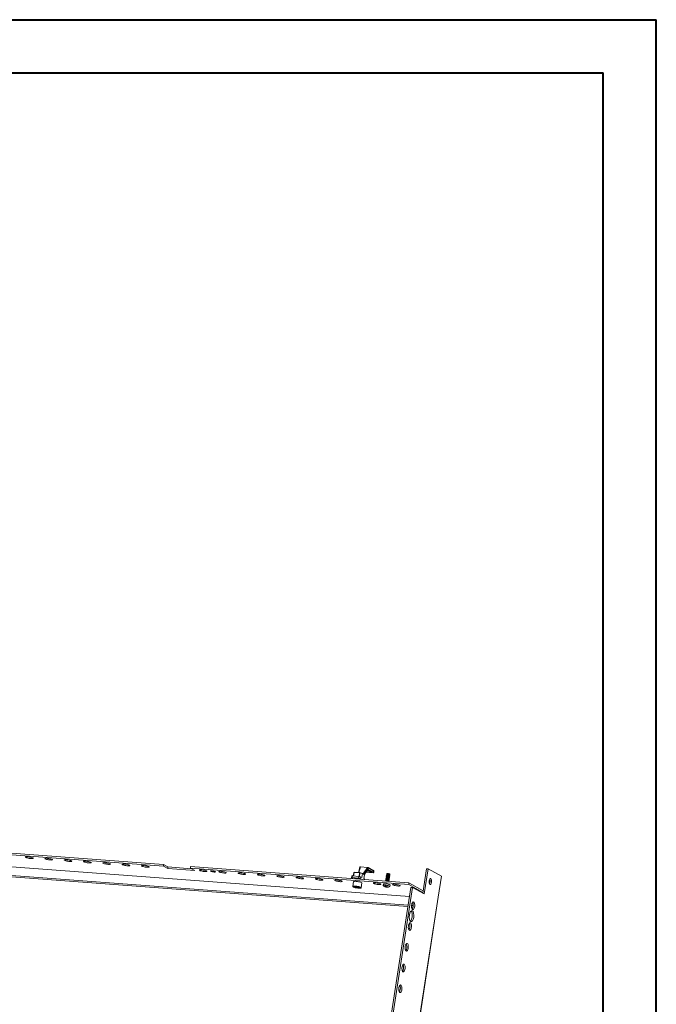
# Model space of a CAD drawing. Units: millimetres. Extents: x 39236 to 44886, y -5621 to -1707.
# Drawn here: x 44138 to 44886, y -3064 to -1908 of the extents above; entities that cross this region are included whole.
import ezdxf

# ---------------------------------------------------------------- set-up
doc = ezdxf.new("R2010")
doc.units = ezdxf.units.MM

msp = doc.modelspace()

# ---------------------------------------------------------------- linework, layer by layer
at = {"color": 0, "linetype": 'Continuous', "lineweight": 40}
for p, q in [((39236.152, -1908.225), (44885.811, -1908.225)), ((44885.811, -5620.725), (44885.811, -1908.225)), ((39392.402, -1970.725), (44823.311, -1970.725)), ((44823.311, -5558.225), (44823.311, -1970.725))]:
    msp.add_line(p, q, dxfattribs=at)
at = {"color": 8, "linetype": 'Continuous', "lineweight": 15}
for p, q in [((44595.974, -2937.162), (43838.501, -2880.496)), ((44595.956, -2937.278), (43838.526, -2880.615)), ((43812.836, -2890.586), (44594.146, -2949.035)), ((44529.858, -2913.047), (44530.413, -2909.444)), ((44530.829, -2908.888), (44530.185, -2913.071)), ((44530.358, -2913.084), (44531.006, -2908.873)), ((44538.229, -2902.398), (44536.613, -2909.048)), ((44537.407, -2909.352), (44536.758, -2913.569)), ((44537.054, -2913.609), (44537.702, -2909.402)), ((44540.595, -2910.206), (44539.893, -2914.768)), ((44541.43, -2910.433), (44546.452, -2903.013)), ((44542.712, -2911.136), (44547.008, -2904.788)), ((44553.128, -2909.267), (44544.837, -2908.647)), ((44552.152, -2908.989), (44544.969, -2908.452)), ((44551.358, -2908.579), (44545.195, -2908.117)), ((44546.848, -2906.078), (44552.152, -2908.989)), ((44547.152, -2905.772), (44553.386, -2909.193)), ((44543.087, -2916.521), (44542.97, -2917.281)), ((44500.343, -3777.487), (44629.584, -2937.748)), ((44598.311, -2949.347), (44599.979, -2949.472))]:
    msp.add_line(p, q, dxfattribs=at)
at = {"color": 7, "linetype": 'Continuous', "lineweight": 15}
for p, q in [((44075.442, -2884.277), (44306.865, -2901.589)), ((44075.742, -2882.328), (44307.164, -2899.641)), ((44594.407, -2947.34), (43813.816, -2888.944)), ((44306.865, -2901.589), (44307.164, -2899.641)), ((44307.164, -2899.641), (44312.264, -2902.439)), ((44306.865, -2901.589), (44311.964, -2904.388)), ((44311.964, -2904.388), (44312.264, -2902.439)), ((44311.964, -2904.388), (44343.728, -2906.764)), ((44312.264, -2902.439), (44339.57, -2904.482)), ((44338.628, -2903.966), (44338.928, -2902.017)), ((44338.628, -2903.966), (44595.008, -2923.145)), ((44343.728, -2906.764), (44338.628, -2903.966)), ((44338.928, -2902.017), (44595.308, -2921.197)), ((44530.411, -2909.448), (44529.857, -2913.047)), ((44530.413, -2909.444), (44530.829, -2908.888)), ((44530.445, -2909.349), (44530.413, -2909.448)), ((44530.883, -2908.758), (44530.467, -2909.314)), ((44531.006, -2908.873), (44537.407, -2909.352)), ((44537.547, -2909.117), (44531.146, -2908.639)), ((44537.486, -2902.973), (44536.021, -2909.003)), ((44537.492, -2902.663), (44537.373, -2903.439)), ((44540.498, -2909.931), (44537.605, -2909.128)), ((44537.702, -2909.402), (44540.595, -2910.206)), ((44538.118, -2902.404), (44538.12, -2902.39)), ((44538.12, -2902.39), (44538.229, -2902.398)), ((44538.229, -2902.398), (44546.452, -2903.013)), ((44539.986, -2914.819), (44540.69, -2910.241)), ((44540.565, -2909.963), (44540.499, -2909.932)), ((44543.069, -2911.332), (44540.563, -2909.957)), ((44540.69, -2910.241), (44543.038, -2911.529)), ((44543.038, -2911.529), (44542.333, -2916.107)), ((44542.359, -2916.122), (44543.081, -2911.431)), ((44543.032, -2911.313), (44546.38, -2906.367)), ((44544.831, -2908.655), (44553.166, -2909.278)), ((44545.957, -2906.992), (44548.863, -2907.209)), ((44546.558, -2903.035), (44546.452, -2903.013)), ((44546.452, -2903.013), (44546.56, -2903.022)), ((44546.56, -2903.022), (44546.558, -2903.035)), ((44546.829, -2906.094), (44552.009, -2908.936)), ((44553.926, -2906.806), (44547.29, -2903.165)), ((44547.56, -2905.253), (44547.785, -2903.792)), ((44553.915, -2908.74), (44547.56, -2905.253)), ((44547.785, -2903.792), (44554.14, -2907.279)), ((44553.128, -2909.267), (44553.166, -2909.278)), ((44554.14, -2907.279), (44553.915, -2908.74)), ((44553.996, -2908.824), (44554.22, -2907.363)), ((44569.537, -2911.325), (44568.974, -2911.528)), ((44569.522, -2910.06), (44569.271, -2910.368)), ((44569.327, -2910.505), (44569.565, -2910.685)), ((44569.571, -2910.646), (44569.462, -2911.352)), ((44569.645, -2909.998), (44569.598, -2910.015)), ((44572.526, -2911.824), (44572.635, -2911.118)), ((44572.628, -2911.157), (44572.909, -2911.056)), ((44572.798, -2910.507), (44572.759, -2910.477)), ((44573.004, -2910.942), (44572.857, -2910.574)), ((44611.489, -2933.1), (44615.865, -2904.668)), ((44617.68, -2904.804), (44613.182, -2934.029)), ((44615.865, -2904.668), (44617.68, -2904.804)), ((44633.371, -2913.414), (44617.68, -2904.804)), ((44528.068, -2913.079), (44527.768, -2915.027)), ((44527.893, -2915.156), (44529.996, -2916.311)), ((44528.685, -2914.93), (44528.985, -2912.982)), ((44536.149, -2915.488), (44528.685, -2914.93)), ((44536.449, -2913.54), (44528.985, -2912.982)), ((44530.265, -2919.677), (44529.411, -2925.23)), ((44530.297, -2919.606), (44530.265, -2919.677)), ((44531.481, -2916.401), (44531.482, -2916.422)), ((44536.449, -2913.54), (44536.149, -2915.488)), ((44538.148, -2915.924), (44538.448, -2913.975)), ((44540.252, -2917.078), (44538.148, -2915.924)), ((44538.448, -2913.975), (44539.986, -2914.819)), ((44539.294, -2926.751), (44540.149, -2921.198)), ((44543.087, -2916.521), (44542.333, -2916.107)), ((44543.112, -2917.292), (44543.211, -2916.65)), ((44565.287, -2922.375), (44565.028, -2924.054)), ((44567.893, -2918.555), (44568.305, -2918.869)), ((44568.487, -2918.145), (44567.924, -2918.347)), ((44568.102, -2917.191), (44568.515, -2917.505)), ((44568.697, -2916.781), (44568.134, -2916.983)), ((44568.311, -2918.829), (44568.258, -2919.173)), ((44568.312, -2915.827), (44568.725, -2916.141)), ((44568.907, -2915.417), (44568.344, -2915.619)), ((44568.521, -2917.465), (44568.412, -2918.171)), ((44568.522, -2914.463), (44568.935, -2914.777)), ((44569.117, -2914.053), (44568.554, -2914.255)), ((44568.731, -2916.102), (44568.622, -2916.808)), ((44568.732, -2913.099), (44569.145, -2913.413)), ((44569.327, -2912.689), (44568.764, -2912.891)), ((44568.941, -2914.738), (44568.832, -2915.444)), ((44568.942, -2911.735), (44569.355, -2912.049)), ((44569.151, -2913.374), (44569.042, -2914.08)), ((44569.361, -2912.01), (44569.252, -2912.716)), ((44571.359, -2919.405), (44571.375, -2919.301)), ((44571.369, -2919.34), (44571.857, -2919.165)), ((44571.889, -2918.957), (44571.413, -2918.595)), ((44571.476, -2918.643), (44571.585, -2917.937)), ((44571.579, -2917.976), (44572.067, -2917.801)), ((44572.099, -2917.593), (44571.623, -2917.231)), ((44571.686, -2917.279), (44571.795, -2916.573)), ((44571.789, -2916.612), (44572.277, -2916.437)), ((44572.309, -2916.229), (44571.833, -2915.867)), ((44571.896, -2915.915), (44572.005, -2915.209)), ((44571.999, -2915.249), (44572.487, -2915.073)), ((44572.519, -2914.865), (44572.043, -2914.503)), ((44572.106, -2914.551), (44572.215, -2913.845)), ((44572.209, -2913.885), (44572.697, -2913.709)), ((44572.729, -2913.502), (44572.253, -2913.14)), ((44572.316, -2913.188), (44572.425, -2912.482)), ((44572.419, -2912.521), (44572.907, -2912.345)), ((44572.938, -2912.138), (44572.463, -2911.776)), ((44595.008, -2923.145), (44595.308, -2921.197)), ((44595.008, -2923.145), (44611.618, -2932.26)), ((44595.308, -2921.197), (44611.918, -2930.312)), ((44629.623, -2937.769), (44633.371, -2913.414)), ((44597.637, -2926.359), (44284.274, -4962.419)), ((44599.452, -2926.495), (44286.089, -4962.555)), ((44531.644, -2926.084), (44531.979, -2925.636)), ((44533.973, -2926.731), (44531.644, -2926.084)), ((44531.979, -2925.636), (44534.642, -2925.835)), ((44533.973, -2926.731), (44534.117, -2925.796)), ((44536.637, -2926.93), (44533.973, -2926.731)), ((44534.642, -2925.835), (44536.972, -2926.482)), ((44536.717, -2926.411), (44536.637, -2926.93)), ((44536.972, -2926.482), (44536.637, -2926.93)), ((44539.177, -2926.975), (44539.262, -2926.824)), ((44539.294, -2926.751), (44539.287, -2926.779)), ((44566.679, -2925.371), (44567.478, -2925.708)), ((44567.724, -2925.843), (44567.069, -2925.585)), ((44567.724, -2925.843), (44567.737, -2925.736)), ((44567.995, -2925.56), (44568.096, -2925.182)), ((44568.432, -2926.034), (44568.533, -2925.512)), ((44568.549, -2926.038), (44568.694, -2926.056)), ((44569.106, -2925.82), (44569.029, -2926.127)), ((44569.229, -2926.056), (44569.029, -2926.127)), ((44569.278, -2925.848), (44569.229, -2926.056)), ((44569.601, -2926.1), (44569.229, -2926.056)), ((44569.611, -2925.876), (44569.599, -2926.17)), ((44569.691, -2925.881), (44569.679, -2926.127)), ((44569.869, -2925.887), (44570.598, -2925.664)), ((44570.136, -2925.805), (44570.116, -2926.022)), ((44570.988, -2925.878), (44570.116, -2926.022)), ((44572.935, -2925.271), (44573.193, -2923.592)), ((44599.452, -2926.495), (44597.637, -2926.359)), ((44613.182, -2934.029), (44599.452, -2926.495)), ((44500.524, -3777.587), (44629.756, -2937.911)), ((44629.621, -2937.769), (44629.584, -2937.748)), ((44600.206, -2947.773), (44598.342, -2947.634))]:
    msp.add_line(p, q, dxfattribs=at)
at = {"color": 7, "linetype": 'Continuous', "lineweight": 15, "flags": 128}
for points in [[(44153.587, -2891.889), (44152.924, -2891.604), (44151.984, -2891.317), (44150.843, -2891.051), (44149.594, -2890.829), (44148.337, -2890.668), (44147.175, -2890.581), (44146.201, -2890.575), (44145.495, -2890.651), (44145.113, -2890.803), (44145.087, -2891.017), (44145.419, -2891.278), (44146.082, -2891.563), (44147.022, -2891.85), (44148.163, -2892.115), (44149.412, -2892.338), (44150.669, -2892.499), (44151.832, -2892.586), (44152.806, -2892.592), (44153.512, -2892.516), (44153.893, -2892.364), (44153.919, -2892.15), (44153.587, -2891.889)], [(44176.276, -2893.586), (44175.613, -2893.301), (44174.673, -2893.014), (44173.532, -2892.749), (44172.282, -2892.526), (44171.026, -2892.365), (44169.863, -2892.278), (44168.889, -2892.273), (44168.183, -2892.349), (44167.802, -2892.5), (44167.776, -2892.715), (44168.108, -2892.975), (44168.771, -2893.261), (44169.71, -2893.547), (44170.851, -2893.813), (44172.101, -2894.035), (44173.358, -2894.196), (44174.52, -2894.283), (44175.494, -2894.289), (44176.2, -2894.213), (44176.582, -2894.062), (44176.608, -2893.847), (44176.276, -2893.586)], [(44198.964, -2895.284), (44198.301, -2894.998), (44197.361, -2894.711), (44196.22, -2894.446), (44194.971, -2894.224), (44193.714, -2894.063), (44192.552, -2893.976), (44191.578, -2893.97), (44190.872, -2894.046), (44190.49, -2894.197), (44190.464, -2894.412), (44190.796, -2894.673), (44191.459, -2894.958), (44192.399, -2895.245), (44193.54, -2895.51), (44194.789, -2895.732), (44196.046, -2895.893), (44197.209, -2895.98), (44198.182, -2895.986), (44198.889, -2895.91), (44199.27, -2895.759), (44199.296, -2895.544), (44198.964, -2895.284)], [(44221.653, -2896.981), (44220.99, -2896.696), (44220.05, -2896.409), (44218.909, -2896.143), (44217.659, -2895.921), (44216.403, -2895.76), (44215.24, -2895.673), (44214.266, -2895.667), (44213.56, -2895.743), (44213.179, -2895.895), (44213.153, -2896.109), (44213.485, -2896.37), (44214.147, -2896.655), (44215.087, -2896.942), (44216.228, -2897.207), (44217.478, -2897.43), (44218.735, -2897.591), (44219.897, -2897.678), (44220.871, -2897.683), (44221.577, -2897.608), (44221.959, -2897.456), (44221.984, -2897.241), (44221.653, -2896.981)], [(44244.341, -2898.678), (44243.678, -2898.393), (44242.738, -2898.106), (44241.597, -2897.841), (44240.348, -2897.618), (44239.091, -2897.457), (44237.929, -2897.37), (44236.955, -2897.365), (44236.249, -2897.441), (44235.867, -2897.592), (44235.841, -2897.807), (44236.173, -2898.067), (44236.836, -2898.352), (44237.776, -2898.639), (44238.917, -2898.905), (44240.166, -2899.127), (44241.423, -2899.288), (44242.586, -2899.375), (44243.559, -2899.381), (44244.266, -2899.305), (44244.647, -2899.153), (44244.673, -2898.939), (44244.341, -2898.678)], [(44267.03, -2900.376), (44266.367, -2900.09), (44265.427, -2899.803), (44264.286, -2899.538), (44263.036, -2899.316), (44261.779, -2899.155), (44260.617, -2899.068), (44259.643, -2899.062), (44258.937, -2899.138), (44258.556, -2899.289), (44258.53, -2899.504), (44258.862, -2899.765), (44259.524, -2900.05), (44260.464, -2900.337), (44261.605, -2900.602), (44262.855, -2900.824), (44264.112, -2900.985), (44265.274, -2901.072), (44266.248, -2901.078), (44266.954, -2901.002), (44267.336, -2900.851), (44267.361, -2900.636), (44267.03, -2900.376)], [(44289.718, -2902.073), (44289.055, -2901.788), (44288.115, -2901.501), (44286.974, -2901.235), (44285.725, -2901.013), (44284.468, -2900.852), (44283.306, -2900.765), (44282.332, -2900.759), (44281.626, -2900.835), (44281.244, -2900.987), (44281.218, -2901.201), (44281.55, -2901.462), (44282.213, -2901.747), (44283.153, -2902.034), (44284.294, -2902.299), (44285.543, -2902.522), (44286.8, -2902.683), (44287.963, -2902.77), (44288.936, -2902.775), (44289.643, -2902.7), (44290.024, -2902.548), (44290.05, -2902.333), (44289.718, -2902.073)], [(44357.783, -2907.165), (44357.121, -2906.88), (44356.181, -2906.593), (44355.04, -2906.327), (44353.79, -2906.105), (44352.533, -2905.944), (44351.371, -2905.857), (44350.397, -2905.851), (44349.691, -2905.927), (44349.309, -2906.079), (44349.284, -2906.293), (44349.616, -2906.554), (44350.278, -2906.839), (44351.218, -2907.126), (44352.359, -2907.391), (44353.609, -2907.614), (44354.866, -2907.775), (44356.028, -2907.862), (44357.002, -2907.867), (44357.708, -2907.791), (44358.09, -2907.64), (44358.115, -2907.425), (44357.783, -2907.165)], [(44367.766, -2907.912), (44367.2, -2907.678), (44366.373, -2907.449), (44365.386, -2907.25), (44364.358, -2907.107), (44363.412, -2907.037), (44362.663, -2907.047), (44362.202, -2907.137), (44362.083, -2907.296), (44362.321, -2907.504), (44362.888, -2907.737), (44363.715, -2907.967), (44364.702, -2908.165), (44365.73, -2908.309), (44366.676, -2908.379), (44367.424, -2908.369), (44367.886, -2908.279), (44368.005, -2908.12), (44367.766, -2907.912)], [(44380.472, -2908.862), (44379.809, -2908.577), (44378.869, -2908.29), (44377.728, -2908.025), (44376.479, -2907.802), (44375.222, -2907.641), (44374.059, -2907.554), (44373.086, -2907.549), (44372.379, -2907.624), (44371.998, -2907.776), (44371.972, -2907.991), (44372.304, -2908.251), (44372.967, -2908.536), (44373.907, -2908.823), (44375.048, -2909.089), (44376.297, -2909.311), (44377.554, -2909.472), (44378.717, -2909.559), (44379.69, -2909.565), (44380.397, -2909.489), (44380.778, -2909.337), (44380.804, -2909.123), (44380.472, -2908.862)], [(44403.16, -2910.559), (44402.498, -2910.274), (44401.558, -2909.987), (44400.417, -2909.722), (44399.167, -2909.5), (44397.91, -2909.339), (44396.748, -2909.252), (44395.774, -2909.246), (44395.068, -2909.322), (44394.686, -2909.473), (44394.661, -2909.688), (44394.993, -2909.948), (44395.655, -2910.234), (44396.595, -2910.521), (44397.736, -2910.786), (44398.986, -2911.008), (44400.243, -2911.169), (44401.405, -2911.256), (44402.379, -2911.262), (44403.085, -2911.186), (44403.466, -2911.035), (44403.492, -2910.82), (44403.16, -2910.559)], [(44425.849, -2912.257), (44425.186, -2911.971), (44424.246, -2911.685), (44423.105, -2911.419), (44421.856, -2911.197), (44420.599, -2911.036), (44419.436, -2910.949), (44418.463, -2910.943), (44417.756, -2911.019), (44417.375, -2911.17), (44417.349, -2911.385), (44417.681, -2911.646), (44418.344, -2911.931), (44419.284, -2912.218), (44420.425, -2912.483), (44421.674, -2912.706), (44422.931, -2912.867), (44424.093, -2912.954), (44425.067, -2912.959), (44425.773, -2912.883), (44426.155, -2912.732), (44426.181, -2912.517), (44425.849, -2912.257)], [(44530.413, -2909.444), (44530.411, -2909.447), (44530.411, -2909.448)], [(44537.719, -2902.385), (44537.591, -2902.445), (44537.505, -2902.6), (44537.503, -2902.664)], [(44537.606, -2909.129), (44537.601, -2909.126), (44537.547, -2909.122)], [(44547.008, -2904.788), (44547.292, -2903.848), (44547.277, -2903.641), (44547.19, -2903.45), (44547.014, -2903.272), (44546.734, -2903.106), (44546.558, -2903.035)], [(44553.128, -2909.267), (44553.282, -2909.272), (44553.345, -2909.268), (44553.392, -2909.259), (44553.419, -2909.247), (44553.426, -2909.23), (44553.386, -2909.193)], [(44553.226, -2909.282), (44553.27, -2909.284), (44553.411, -2909.283), (44553.564, -2909.263), (44553.741, -2909.195), (44553.868, -2909.093), (44553.965, -2908.936), (44553.987, -2908.823)], [(44572.846, -2912.079), (44572.386, -2911.895), (44571.705, -2911.718), (44570.909, -2911.573), (44570.116, -2911.484), (44569.45, -2911.464), (44569.01, -2911.516), (44568.864, -2911.632), (44568.942, -2911.735)], [(44572.855, -2910.815), (44572.439, -2910.649), (44571.824, -2910.489), (44571.104, -2910.358), (44570.388, -2910.278), (44569.786, -2910.26), (44569.389, -2910.306), (44569.257, -2910.411), (44569.327, -2910.505)], [(44572.635, -2911.118), (44572.635, -2911.107), (44572.509, -2910.987), (44572.169, -2910.851), (44571.667, -2910.72), (44571.079, -2910.614), (44570.495, -2910.548), (44570.002, -2910.533), (44569.678, -2910.572), (44569.571, -2910.646)], [(44572.909, -2911.056), (44573.009, -2910.962), (44572.855, -2910.815)], [(44448.537, -2913.954), (44447.875, -2913.669), (44446.935, -2913.382), (44445.794, -2913.117), (44444.544, -2912.894), (44443.287, -2912.733), (44442.125, -2912.646), (44441.151, -2912.64), (44440.445, -2912.716), (44440.063, -2912.868), (44440.038, -2913.082), (44440.369, -2913.343), (44441.032, -2913.628), (44441.972, -2913.915), (44443.113, -2914.181), (44444.363, -2914.403), (44445.62, -2914.564), (44446.782, -2914.651), (44447.756, -2914.657), (44448.462, -2914.581), (44448.843, -2914.429), (44448.869, -2914.215), (44448.537, -2913.954)], [(44471.226, -2915.651), (44470.563, -2915.366), (44469.623, -2915.079), (44468.482, -2914.814), (44467.233, -2914.592), (44465.976, -2914.43), (44464.813, -2914.344), (44463.84, -2914.338), (44463.133, -2914.414), (44462.752, -2914.565), (44462.726, -2914.78), (44463.058, -2915.04), (44463.721, -2915.326), (44464.661, -2915.613), (44465.802, -2915.878), (44467.051, -2916.1), (44468.308, -2916.261), (44469.47, -2916.348), (44470.444, -2916.354), (44471.15, -2916.278), (44471.532, -2916.127), (44471.558, -2915.912), (44471.226, -2915.651)], [(44493.914, -2917.349), (44493.252, -2917.063), (44492.312, -2916.776), (44491.171, -2916.511), (44489.921, -2916.289), (44488.664, -2916.128), (44487.502, -2916.041), (44486.528, -2916.035), (44485.822, -2916.111), (44485.44, -2916.262), (44485.415, -2916.477), (44485.746, -2916.738), (44486.409, -2917.023), (44487.349, -2917.31), (44488.49, -2917.575), (44489.74, -2917.797), (44490.996, -2917.959), (44492.159, -2918.046), (44493.133, -2918.051), (44493.839, -2917.975), (44494.22, -2917.824), (44494.246, -2917.609), (44493.914, -2917.349)], [(44516.603, -2919.046), (44515.94, -2918.761), (44515, -2918.474), (44513.859, -2918.208), (44512.61, -2917.986), (44511.353, -2917.825), (44510.19, -2917.738), (44509.217, -2917.732), (44508.51, -2917.808), (44508.129, -2917.96), (44508.103, -2918.174), (44508.435, -2918.435), (44509.098, -2918.72), (44510.038, -2919.007), (44511.179, -2919.273), (44512.428, -2919.495), (44513.685, -2919.656), (44514.847, -2919.743), (44515.821, -2919.749), (44516.527, -2919.673), (44516.909, -2919.521), (44516.935, -2919.307), (44516.603, -2919.046)], [(44528.685, -2914.93), (44528.424, -2914.916), (44528.197, -2914.915), (44528.011, -2914.928), (44527.875, -2914.953), (44527.793, -2914.99), (44527.768, -2915.038), (44527.802, -2915.094), (44527.893, -2915.156)], [(44540.149, -2921.198), (44540.15, -2921.158), (44539.938, -2920.897), (44539.376, -2920.602), (44538.505, -2920.295), (44537.389, -2919.998), (44536.111, -2919.734), (44534.766, -2919.522), (44533.454, -2919.378), (44532.272, -2919.313), (44531.308, -2919.331), (44530.633, -2919.431), (44530.297, -2919.606)], [(44531.481, -2916.401), (44531.509, -2916.312), (44531.841, -2916.151), (44532.519, -2916.067), (44533.482, -2916.069), (44534.646, -2916.156), (44535.905, -2916.321), (44537.15, -2916.548), (44538.268, -2916.818), (44538.764, -2916.967)], [(44543.211, -2916.65), (44543.211, -2916.64), (44543.178, -2916.583), (44543.087, -2916.521)], [(44561.98, -2922.441), (44561.317, -2922.155), (44560.377, -2921.868), (44559.236, -2921.603), (44557.987, -2921.381), (44556.73, -2921.22), (44555.567, -2921.133), (44554.593, -2921.127), (44553.887, -2921.203), (44553.506, -2921.354), (44553.48, -2921.569), (44553.812, -2921.83), (44554.475, -2922.115), (44555.415, -2922.402), (44556.556, -2922.667), (44557.805, -2922.889), (44559.062, -2923.051), (44560.224, -2923.137), (44561.198, -2923.143), (44561.904, -2923.067), (44562.286, -2922.916), (44562.312, -2922.701), (44561.98, -2922.441)], [(44573.193, -2923.592), (44573.064, -2923.381), (44572.596, -2923.124), (44571.83, -2922.855), (44570.834, -2922.597), (44569.696, -2922.374), (44568.518, -2922.205), (44567.404, -2922.105), (44566.453, -2922.083), (44565.75, -2922.141), (44565.357, -2922.274), (44565.287, -2922.375)], [(44571.797, -2918.898), (44571.336, -2918.715), (44570.656, -2918.537), (44569.859, -2918.393), (44569.067, -2918.304), (44568.4, -2918.284), (44567.961, -2918.335), (44567.815, -2918.451), (44567.893, -2918.555)], [(44572.006, -2917.535), (44571.546, -2917.351), (44570.866, -2917.173), (44570.069, -2917.029), (44569.277, -2916.94), (44568.61, -2916.92), (44568.17, -2916.971), (44568.025, -2917.087), (44568.102, -2917.191)], [(44572.216, -2916.171), (44571.756, -2915.987), (44571.076, -2915.809), (44570.279, -2915.665), (44569.487, -2915.576), (44568.82, -2915.556), (44568.38, -2915.608), (44568.235, -2915.723), (44568.312, -2915.827)], [(44571.375, -2919.301), (44571.375, -2919.29), (44571.25, -2919.17), (44570.91, -2919.035), (44570.408, -2918.904), (44569.82, -2918.797), (44569.235, -2918.731), (44568.743, -2918.717), (44568.418, -2918.755), (44568.311, -2918.829)], [(44572.426, -2914.807), (44571.966, -2914.623), (44571.286, -2914.445), (44570.489, -2914.301), (44569.697, -2914.212), (44569.03, -2914.192), (44568.59, -2914.244), (44568.444, -2914.359), (44568.522, -2914.463)], [(44571.585, -2917.937), (44571.585, -2917.926), (44571.46, -2917.807), (44571.12, -2917.671), (44570.618, -2917.54), (44570.03, -2917.433), (44569.445, -2917.368), (44568.953, -2917.353), (44568.628, -2917.391), (44568.521, -2917.465)], [(44572.636, -2913.443), (44572.176, -2913.259), (44571.495, -2913.081), (44570.699, -2912.937), (44569.907, -2912.848), (44569.24, -2912.828), (44568.8, -2912.88), (44568.654, -2912.996), (44568.732, -2913.099)], [(44571.795, -2916.573), (44571.795, -2916.562), (44571.67, -2916.443), (44571.33, -2916.307), (44570.828, -2916.176), (44570.239, -2916.069), (44569.655, -2916.004), (44569.163, -2915.989), (44568.838, -2916.027), (44568.731, -2916.102)], [(44572.005, -2915.209), (44572.005, -2915.198), (44571.88, -2915.079), (44571.54, -2914.943), (44571.038, -2914.812), (44570.449, -2914.706), (44569.865, -2914.64), (44569.373, -2914.625), (44569.048, -2914.663), (44568.941, -2914.738)], [(44572.215, -2913.845), (44572.215, -2913.835), (44572.089, -2913.715), (44571.75, -2913.579), (44571.247, -2913.448), (44570.659, -2913.342), (44570.075, -2913.276), (44569.583, -2913.261), (44569.258, -2913.299), (44569.151, -2913.374)], [(44572.425, -2912.482), (44572.425, -2912.471), (44572.299, -2912.351), (44571.96, -2912.215), (44571.457, -2912.084), (44570.869, -2911.978), (44570.285, -2911.912), (44569.793, -2911.897), (44569.468, -2911.935), (44569.361, -2912.01)], [(44571.857, -2919.165), (44571.967, -2919.061), (44571.797, -2918.898)], [(44572.067, -2917.801), (44572.177, -2917.697), (44572.006, -2917.535)], [(44572.277, -2916.437), (44572.387, -2916.333), (44572.216, -2916.171)], [(44572.487, -2915.073), (44572.596, -2914.969), (44572.426, -2914.807)], [(44572.697, -2913.709), (44572.806, -2913.605), (44572.636, -2913.443)], [(44572.907, -2912.345), (44573.016, -2912.241), (44572.846, -2912.079)], [(44584.668, -2924.138), (44584.005, -2923.853), (44583.065, -2923.566), (44581.925, -2923.3), (44580.675, -2923.078), (44579.418, -2922.917), (44578.256, -2922.83), (44577.282, -2922.824), (44576.576, -2922.9), (44576.194, -2923.052), (44576.168, -2923.266), (44576.5, -2923.527), (44577.163, -2923.812), (44578.103, -2924.099), (44579.244, -2924.364), (44580.494, -2924.587), (44581.75, -2924.748), (44582.913, -2924.835), (44583.887, -2924.841), (44584.593, -2924.765), (44584.974, -2924.613), (44585, -2924.399), (44584.668, -2924.138)], [(44619.988, -2922.974), (44619.503, -2922.426), (44619.171, -2921.442), (44619.044, -2920.173), (44619.14, -2918.811), (44619.445, -2917.563), (44619.913, -2916.62), (44620.473, -2916.126), (44621.038, -2916.155)], [(44621.038, -2916.155), (44621.523, -2916.702), (44621.855, -2917.686), (44621.982, -2918.955), (44621.886, -2920.318), (44621.581, -2921.565), (44621.113, -2922.508), (44620.554, -2923.003), (44619.988, -2922.974)], [(44529.424, -2925.254), (44529.493, -2925.569), (44529.719, -2925.794), (44530.106, -2926.018), (44530.681, -2926.253), (44531.364, -2926.471), (44532.03, -2926.647), (44532.618, -2926.783), (44533.332, -2926.926), (44534.186, -2927.071)], [(44529.692, -2925.501), (44530.213, -2925.292), (44530.738, -2925.236), (44531.423, -2925.223), (44532.23, -2925.255), (44533.107, -2925.329), (44534.844, -2925.566), (44536.505, -2925.905), (44537.282, -2926.111), (44537.951, -2926.329), (44538.464, -2926.546), (44538.797, -2926.746), (44538.924, -2927.065)], [(44529.692, -2925.501), (44529.819, -2925.819), (44530.151, -2926.02), (44530.665, -2926.237), (44531.333, -2926.455), (44532.11, -2926.661), (44533.772, -2927), (44535.508, -2927.237), (44536.385, -2927.311), (44537.193, -2927.343), (44537.878, -2927.33), (44538.402, -2927.274), (44538.924, -2927.065)], [(44534.186, -2927.071), (44535.4, -2927.23), (44535.863, -2927.276), (44536.576, -2927.328), (44537.217, -2927.35), (44537.793, -2927.344), (44538.27, -2927.31), (44538.645, -2927.248), (44538.93, -2927.159), (44539.157, -2927.012), (44539.177, -2926.975)], [(44565.106, -2924.219), (44565.05, -2924.149), (44565.098, -2923.953), (44565.491, -2923.82), (44566.195, -2923.762), (44567.146, -2923.784), (44568.26, -2923.884), (44569.438, -2924.053), (44570.575, -2924.276), (44571.571, -2924.534), (44572.337, -2924.803), (44572.805, -2925.06), (44572.933, -2925.281), (44572.812, -2925.405)], [(44565.172, -2924.239), (44565.754, -2924.798), (44566.931, -2925.527)], [(44567.44, -2925.707), (44568.305, -2926.009), (44568.549, -2926.038)], [(44567.535, -2925.126), (44567.983, -2925.178), (44568.438, -2925.194)], [(44600.854, -2943.64), (44601.324, -2944.09), (44601.702, -2944.859), (44601.956, -2945.885), (44602.066, -2947.084), (44602.023, -2948.359), (44601.831, -2949.606), (44601.505, -2950.726), (44601.072, -2951.627), (44600.566, -2952.235), (44600.03, -2952.503), (44599.505, -2952.408), (44599.035, -2951.957), (44598.658, -2951.188), (44598.404, -2950.162), (44598.294, -2948.964), (44598.336, -2947.689), (44598.528, -2946.441), (44598.854, -2945.321), (44599.287, -2944.421), (44599.793, -2943.812), (44600.33, -2943.544), (44600.854, -2943.64)], [(44598.996, -2951.796), (44599.136, -2951.673), (44599.737, -2950.46), (44600.13, -2948.857), (44600.254, -2947.105), (44600.09, -2945.473), (44599.663, -2944.208), (44599.552, -2944.082)], [(44629.752, -2937.924), (44629.754, -2937.923), (44629.621, -2937.769)], [(44597.331, -2966.533), (44596.429, -2965.516), (44595.813, -2963.689), (44595.577, -2961.332), (44595.756, -2958.802), (44596.323, -2956.485), (44597.192, -2954.734), (44598.23, -2953.815), (44599.28, -2953.869)], [(44596.954, -2966.108), (44597.604, -2965.532), (44598.473, -2963.781), (44599.04, -2961.465), (44599.219, -2958.935), (44598.983, -2956.577), (44598.367, -2954.751), (44597.842, -2954.159)], [(44599.28, -2953.869), (44600.182, -2954.886), (44600.798, -2956.713), (44601.034, -2959.071), (44600.855, -2961.6), (44600.288, -2963.917), (44599.419, -2965.668), (44598.381, -2966.587), (44597.331, -2966.533)], [(44597.106, -2967.995), (44597.576, -2968.445), (44597.953, -2969.214), (44598.207, -2970.24), (44598.317, -2971.439), (44598.275, -2972.713), (44598.083, -2973.961), (44597.757, -2975.081), (44597.324, -2975.981), (44596.818, -2976.59), (44596.281, -2976.858), (44595.757, -2976.762), (44595.287, -2976.312), (44594.909, -2975.543), (44594.655, -2974.517), (44594.545, -2973.318), (44594.588, -2972.043), (44594.78, -2970.796), (44595.106, -2969.676), (44595.539, -2968.776), (44596.045, -2968.167), (44596.581, -2967.899), (44597.106, -2967.995)], [(44595.248, -2976.151), (44595.387, -2976.028), (44595.989, -2974.815), (44596.382, -2973.211), (44596.505, -2971.46), (44596.342, -2969.828), (44595.915, -2968.563), (44595.803, -2968.437)], [(44593.358, -2992.349), (44593.828, -2992.8), (44594.205, -2993.569), (44594.459, -2994.595), (44594.569, -2995.793), (44594.526, -2997.068), (44594.334, -2998.316), (44594.008, -2999.436), (44593.575, -3000.336), (44593.07, -3000.945), (44592.533, -3001.212), (44592.008, -3001.117), (44591.538, -3000.667), (44591.161, -2999.897), (44590.907, -2998.872), (44590.797, -2997.673), (44590.84, -2996.398), (44591.032, -2995.15), (44591.357, -2994.031), (44591.791, -2993.13), (44592.296, -2992.522), (44592.833, -2992.254), (44593.358, -2992.349)], [(44591.5, -3000.506), (44591.639, -3000.382), (44592.241, -2999.17), (44592.633, -2997.566), (44592.757, -2995.815), (44592.593, -2994.183), (44592.167, -2992.918), (44592.055, -2992.792)], [(44589.609, -3016.704), (44590.079, -3017.155), (44590.457, -3017.924), (44590.711, -3018.949), (44590.821, -3020.148), (44590.778, -3021.423), (44590.586, -3022.671), (44590.26, -3023.79), (44589.827, -3024.691), (44589.321, -3025.3), (44588.785, -3025.567), (44588.26, -3025.472), (44587.79, -3025.021), (44587.413, -3024.252), (44587.159, -3023.227), (44587.049, -3022.028), (44587.091, -3020.753), (44587.283, -3019.505), (44587.609, -3018.386), (44588.042, -3017.485), (44588.548, -3016.876), (44589.085, -3016.609), (44589.609, -3016.704)], [(44587.751, -3024.86), (44587.891, -3024.737), (44588.492, -3023.525), (44588.885, -3021.921), (44589.009, -3020.17), (44588.845, -3018.537), (44588.418, -3017.273), (44588.307, -3017.147)], [(44585.861, -3041.059), (44586.331, -3041.509), (44586.708, -3042.279), (44586.962, -3043.304), (44587.072, -3044.503), (44587.03, -3045.778), (44586.838, -3047.026), (44586.512, -3048.145), (44586.079, -3049.046), (44585.573, -3049.654), (44585.036, -3049.922), (44584.512, -3049.827), (44584.042, -3049.376), (44583.664, -3048.607), (44583.41, -3047.582), (44583.3, -3046.383), (44583.343, -3045.108), (44583.535, -3043.86), (44583.861, -3042.74), (44584.294, -3041.84), (44584.799, -3041.231), (44585.336, -3040.964), (44585.861, -3041.059)], [(44584.003, -3049.215), (44584.142, -3049.092), (44584.744, -3047.88), (44585.137, -3046.276), (44585.26, -3044.524), (44585.097, -3042.892), (44584.67, -3041.628), (44584.558, -3041.502)]]:
    msp.add_lwpolyline(points, dxfattribs=at)
at = {"color": 8, "linetype": 'Continuous', "lineweight": 15, "flags": 128}
for points in [[(44531.146, -2908.639), (44531.144, -2908.638), (44531.12, -2908.643), (44531.095, -2908.659), (44531.072, -2908.685), (44531.05, -2908.722), (44531.032, -2908.766), (44531.017, -2908.817), (44531.006, -2908.873)], [(44537.407, -2909.352), (44537.418, -2909.296), (44537.433, -2909.245), (44537.452, -2909.201), (44537.473, -2909.164), (44537.497, -2909.138), (44537.521, -2909.122), (44537.546, -2909.117), (44537.547, -2909.117)], [(44537.605, -2909.128), (44537.634, -2909.141), (44537.66, -2909.165), (44537.682, -2909.2), (44537.697, -2909.242), (44537.705, -2909.291), (44537.707, -2909.345), (44537.702, -2909.402)], [(44540.595, -2910.206), (44540.601, -2910.149), (44540.599, -2910.095), (44540.59, -2910.046), (44540.575, -2910.003), (44540.554, -2909.969), (44540.527, -2909.945), (44540.498, -2909.931)], [(44553.915, -2908.74), (44553.974, -2908.781), (44553.996, -2908.817), (44553.995, -2908.824)], [(44554.14, -2907.279), (44554.199, -2907.319), (44554.221, -2907.356), (44554.22, -2907.363)], [(44529.41, -2925.24), (44529.442, -2925.159), (44529.778, -2924.984), (44530.453, -2924.884), (44531.418, -2924.866), (44532.6, -2924.931), (44533.912, -2925.075), (44535.257, -2925.287), (44536.534, -2925.551), (44537.65, -2925.848), (44538.522, -2926.155), (44539.084, -2926.45), (44539.295, -2926.711), (44539.294, -2926.751)]]:
    msp.add_lwpolyline(points, dxfattribs=at)
at = {"color": 7, "linetype": 'Continuous', "lineweight": 15}
for centre, radius, start, end in [((44530.7, -2909.488), 0.29, 143.226279, 171.290861), ((44530.942, -2909.179), 0.313, 78.248333, 111.218851), ((44531.104, -2908.893), 0.254, 80.649193, 148.192373), ((44537.284, -2910.97), 1.623, 75.099096, 85.664251), ((44538.165, -2903.091), 0.688, 93.886488, 170.225973), ((44537.886, -2905.065), 2.685, 84.985821, 93.55609), ((44540.478, -2910.671), 0.48, 63.755935, 75.898491), ((44546.13, -2908.568), 5.563, 80.302814, 85.559387), ((44546.827, -2904.046), 0.991, 14.878616, 76.010479), ((44547.229, -2905.862), 0.694, 61.433282, 65.554321), ((44553.399, -2908.673), 0.52, 268.61357, 352.582349), ((44553.698, -2907.27), 0.521, 349.921104, 72.767245), ((44570.515, -2914.7), 4.745, 60.424005, 102.076956), ((44570.241, -2916.481), 5.204, 64.722769, 97.778192), ((44570.394, -2915.485), 5.538, 64.722769, 97.778192), ((44528.65, -2914.195), 1.259, 74.574943, 117.521423), ((44535.843, -2921.698), 6.217, 68.242391, 87.178206), ((44536.143, -2919.749), 6.217, 68.242391, 87.178206), ((44569.191, -2923.3), 5.204, 64.722769, 97.778192), ((44569.401, -2921.936), 5.204, 64.722769, 97.778192), ((44569.611, -2920.573), 5.204, 64.722769, 97.778192), ((44569.821, -2919.209), 5.204, 64.722769, 97.778192), ((44570.031, -2917.845), 5.204, 64.722769, 97.778192), ((44613.961, -2919.078), 6.254, 330.601405, 20.92357), ((44531.649, -2940.088), 14.847, 79.212408, 95.395242), ((44567.503, -2924.332), 1.326, 231.576815, 250.911282), ((44567.843, -2923.574), 2.165, 260.270777, 271.328375), ((44570.219, -2922.743), 3.589, 221.611103, 231.714273), ((44569.76, -2919.703), 6.469, 251.656838, 258.159071), ((44566.215, -2924.668), 1.99, 327.484573, 333.394766), ((44569.404, -2921.773), 4.37, 257.157895, 265.077797), ((44572.527, -2924.153), 4.219, 194.277048, 200.091072), ((44570.673, -2921.143), 4.933, 244.68967, 251.888206), ((44570.005, -2919.244), 6.644, 262.521652, 268.83292), ((44569.587, -2926.051), 0.12, 275.632798, 320.220551), ((44569.983, -2920.859), 5.321, 266.056161, 301.261575), ((44569.303, -2923.612), 2.543, 278.48919, 288.62948), ((44571.478, -2924.522), 1.442, 232.361078, 250.127019)]:
    msp.add_arc(centre, radius, start, end, dxfattribs=at)
at = {"color": 8, "linetype": 'Continuous', "lineweight": 15}
for centre, radius, start, end in [((44531.115, -2908.932), 0.29, 142.700224, 171.291308), ((44540.424, -2910.19), 0.271, 349.262844, 58.287251), ((44547.024, -2905.173), 0.543, 292.377384, 351.534447), ((44553.704, -2907.191), 0.444, 348.600992, 59.995961)]:
    msp.add_arc(centre, radius, start, end, dxfattribs=at)
at = {"color": 7, "linetype": 'Continuous', "lineweight": 15}
for centre, major_axis, ratio, start_param, end_param in [((44538.19, -2904.309), (0.007, 1.912), 0.48174992, 6.24888388, 6.36892527), ((44542.766, -2911.508), (0.306, 0.151), 0.56238095, 5.47412429, 5.99772307), ((44543.001, -2911.638), (0.065, 0.306), 0.16219679, 5.57386717, 6.23442444), ((44546.185, -2908.227), (1.67, 4.925), 0.08473841, 0.82675779, 1.21235887), ((44546.678, -2905.02), (0.867, 1.333), 0.52191383, 3.76402125, 4.88940969), ((44552.197, -2908.697), (0.384, -0.114), 0.73612715, 4.42582619, 4.81246647)]:
    msp.add_ellipse(centre, major_axis=major_axis, ratio=ratio, start_param=start_param, end_param=end_param, dxfattribs=at)

doc.saveas('drawing.dxf')
